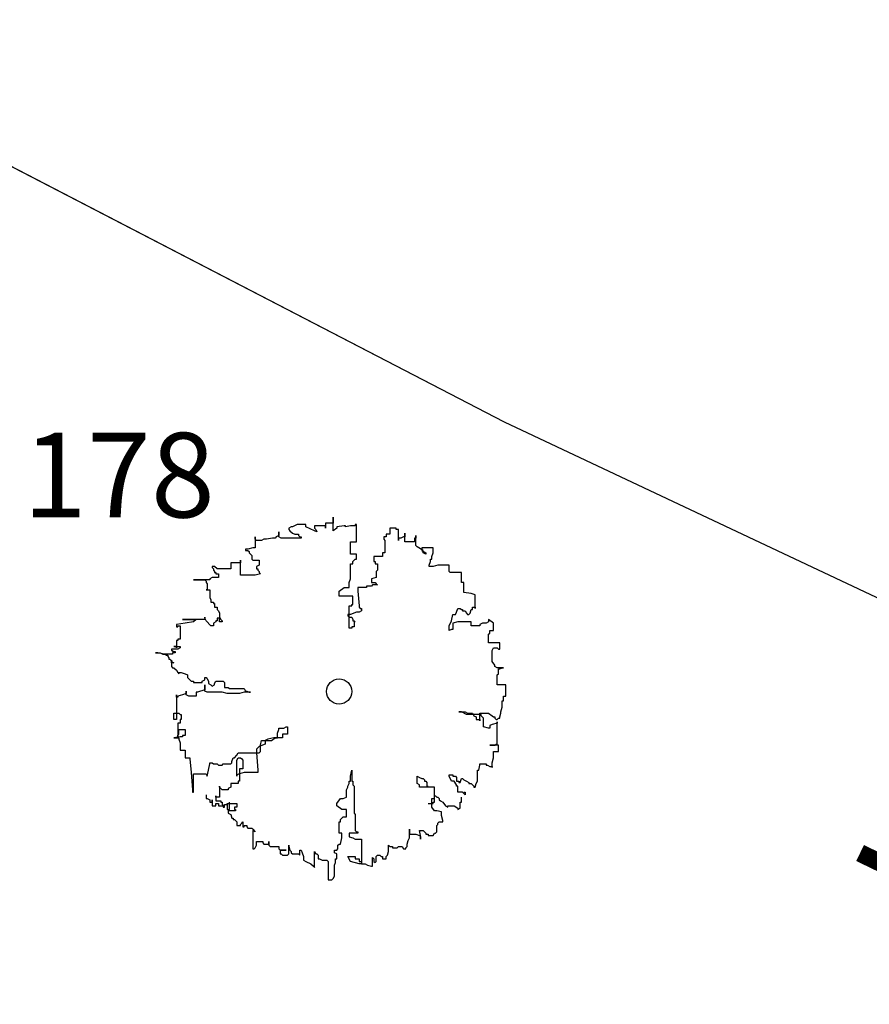
# Model space of a CAD drawing. Units: millimetres. Extents: x 279861 to 281648, y 1663306 to 1664590.
# Drawn here: x 280708 to 280713, y 1664103 to 1664109 of the extents above; entities that cross this region are included whole.
import ezdxf

# ---------------------------------------------------------------- set-up
doc = ezdxf.new("R2010")
doc.units = ezdxf.units.MM
doc.linetypes.add('CONTINUO', pattern=[0])
for name, color, linetype in [('RESERVATEC', 30, 'Continuous'), ('T-COTAS_L', 1, 'Continuous'), ('T-COTAS_S', 1, 'Continuous'), ('T-LOTE', 4, 'Continuous'), ('T-LOTE_S', 4, 'Continuous'), ('T-VEGET', 94, 'CONTINUO')]:
    doc.layers.add(name, color=color, linetype=linetype)
doc.styles.add('cotas', font='arial.ttf')
doc.styles.add('Simplex', font='simplex.shx')
doc.dimstyles.new('cotas 1000 m', dxfattribs={"dimtxt": 7, "dimasz": 0, "dimexe": 1.25, "dimexo": 0.625, "dimgap": 1, "dimtad": 1, "dimzin": 1, "dimtxsty": 'cotas', "dimcen": 2.5, "dimse1": 1, "dimse2": 1, "dimsd1": 1, "dimsd2": 1, "dimclrt": 256, "dimaunit": 1, "dimadec": 5, "dimazin": 0, "dimtfac": 1, "dimtmove": 0, "dimatfit": 3, "dimfxl": 0, "dimarcsym": 0})

# ---------------------------------------------------------------- blocks, each defined once
blk = doc.blocks.new('ARVORE')
at = {"layer": 'T-VEGET'}
for p, q in [((593193.675, 6708435.223), (593193.675, 6708435.625)), ((593193.675, 6708435.625), (593193.675, 6708435.444)), ((593192.433, 6708435.332), (593192.361, 6708435.297)), ((593192.361, 6708435.297), (593192.361, 6708435.262)), ((593192.361, 6708435.262), (593192.399, 6708435.223)), ((593192.399, 6708435.223), (593192.471, 6708435.15)), ((593192.471, 6708435.332), (593192.433, 6708435.332)), ((593192.616, 6708435.405), (593192.471, 6708435.332)), ((593192.871, 6708435.405), (593192.616, 6708435.405)), ((593192.871, 6708435.332), (593192.871, 6708435.405)), ((593193.126, 6708435.223), (593192.871, 6708435.332)), ((593193.454, 6708435.37), (593193.126, 6708435.37)), ((593193.126, 6708435.37), (593193.126, 6708435.297)), ((593193.126, 6708435.297), (593193.165, 6708435.262)), ((593193.198, 6708435.188), (593193.126, 6708435.223)), ((593193.165, 6708435.262), (593193.198, 6708435.188)), ((593193.675, 6708435.444), (593193.454, 6708435.444)), ((593193.454, 6708435.444), (593193.454, 6708435.297)), ((593193.454, 6708435.297), (593193.454, 6708435.37)), ((593193.786, 6708435.297), (593193.675, 6708435.223)), ((593194.002, 6708435.37), (593193.786, 6708435.332)), ((593193.786, 6708435.332), (593193.786, 6708435.297)), ((593194.041, 6708435.37), (593194.002, 6708435.37)), ((593194.185, 6708435.37), (593194.041, 6708435.332)), ((593194.041, 6708435.332), (593194.041, 6708435.37)), ((593194.33, 6708435.37), (593194.185, 6708435.37)), ((593194.368, 6708435.405), (593194.33, 6708435.405)), ((593194.33, 6708435.405), (593194.33, 6708435.37)), ((593194.368, 6708434.895), (593194.368, 6708435.405)), ((593195.538, 6708435.297), (593195.355, 6708435.297)), ((593195.355, 6708435.297), (593195.355, 6708435.115)), ((593195.538, 6708435.262), (593195.538, 6708435.297)), ((593195.61, 6708435.262), (593195.538, 6708435.262)), ((593195.61, 6708434.933), (593195.61, 6708435.262)), ((593191.374, 6708434.968), (593191.374, 6708435.042)), ((593191.374, 6708435.042), (593191.374, 6708434.713)), ((593191.412, 6708434.933), (593191.374, 6708434.968)), ((593191.557, 6708434.933), (593191.412, 6708434.933)), ((593191.629, 6708434.968), (593191.557, 6708434.933)), ((593191.701, 6708434.968), (593191.629, 6708434.968)), ((593191.884, 6708435.003), (593191.701, 6708434.968)), ((593191.961, 6708435.003), (593191.884, 6708435.003)), ((593191.995, 6708435.042), (593191.961, 6708435.003)), ((593192.067, 6708435.077), (593191.995, 6708435.042)), ((593192.067, 6708435.042), (593192.067, 6708435.188)), ((593192.067, 6708435.188), (593192.067, 6708435.077)), ((593192.139, 6708435.003), (593192.067, 6708435.042)), ((593192.727, 6708435.003), (593192.139, 6708435.003)), ((593192.471, 6708435.15), (593192.544, 6708435.115)), ((593192.544, 6708435.115), (593192.654, 6708435.115)), ((593192.654, 6708435.115), (593192.654, 6708435.077)), ((593192.654, 6708435.077), (593192.688, 6708435.042)), ((593192.688, 6708435.042), (593192.727, 6708435.042)), ((593192.727, 6708435.042), (593192.727, 6708435.003)), ((593195.245, 6708435.042), (593195.172, 6708435.042)), ((593195.172, 6708435.042), (593195.172, 6708434.968)), ((593195.172, 6708434.968), (593195.206, 6708434.933)), ((593195.206, 6708434.933), (593195.206, 6708434.566)), ((593195.355, 6708435.115), (593195.245, 6708435.115)), ((593195.245, 6708435.115), (593195.245, 6708435.042)), ((593195.683, 6708435.003), (593195.61, 6708435.003)), ((593195.61, 6708435.003), (593195.61, 6708434.933)), ((593195.755, 6708435.042), (593195.683, 6708435.003)), ((593195.793, 6708435.042), (593195.755, 6708435.042)), ((593195.793, 6708434.895), (593195.793, 6708435.15)), ((593195.793, 6708435.15), (593195.793, 6708435.042)), ((593196.121, 6708435.003), (593196.082, 6708435.003)), ((593196.082, 6708435.003), (593196.082, 6708434.895)), ((593196.121, 6708434.787), (593196.121, 6708435.077)), ((593196.121, 6708435.077), (593196.121, 6708435.003)), ((593191.157, 6708434.678), (593191.085, 6708434.678)), ((593191.085, 6708434.678), (593191.085, 6708434.64)), ((593191.085, 6708434.64), (593191.157, 6708434.64)), ((593191.302, 6708434.713), (593191.157, 6708434.678)), ((593191.157, 6708434.64), (593191.191, 6708434.605)), ((593191.374, 6708434.713), (593191.302, 6708434.713)), ((593194.185, 6708434.531), (593194.185, 6708434.895)), ((593194.185, 6708434.895), (593194.368, 6708434.895)), ((593196.082, 6708434.895), (593195.793, 6708434.895)), ((593196.159, 6708434.748), (593196.121, 6708434.787)), ((593196.337, 6708434.64), (593196.159, 6708434.748)), ((593196.631, 6708434.713), (593196.304, 6708434.713)), ((593196.304, 6708434.713), (593196.304, 6708434.64)), ((593196.304, 6708434.64), (593196.414, 6708434.566)), ((593196.337, 6708434.566), (593196.337, 6708434.64)), ((593196.631, 6708434.566), (593196.631, 6708434.713)), ((593190.936, 6708433.909), (593190.936, 6708434.35)), ((593190.936, 6708434.35), (593190.936, 6708434.276)), ((593191.191, 6708434.605), (593191.191, 6708434.566)), ((593191.191, 6708434.566), (593191.268, 6708434.493)), ((593191.268, 6708434.493), (593191.268, 6708434.385)), ((593191.268, 6708434.385), (593191.302, 6708434.35)), ((593191.302, 6708434.35), (593191.484, 6708434.35)), ((593191.484, 6708434.35), (593191.484, 6708434.203)), ((593194.368, 6708434.531), (593194.185, 6708434.531)), ((593194.258, 6708434.311), (593194.296, 6708434.35)), ((593194.296, 6708434.35), (593194.33, 6708434.385)), ((593194.33, 6708434.385), (593194.368, 6708434.385)), ((593194.368, 6708434.385), (593194.368, 6708434.531)), ((593195.134, 6708434.458), (593194.879, 6708434.458)), ((593194.879, 6708434.458), (593194.879, 6708434.311)), ((593195.206, 6708434.566), (593195.134, 6708434.566)), ((593195.134, 6708434.566), (593195.134, 6708434.458)), ((593196.414, 6708434.531), (593196.337, 6708434.566)), ((593196.414, 6708434.566), (593196.414, 6708434.531)), ((593196.559, 6708434.311), (593196.559, 6708434.385)), ((593196.559, 6708434.385), (593196.597, 6708434.385)), ((593196.597, 6708434.458), (593196.631, 6708434.566)), ((593196.597, 6708434.385), (593196.597, 6708434.458)), ((593190.17, 6708434.165), (593190.098, 6708434.165)), ((593190.098, 6708434.165), (593190.098, 6708434.13)), ((593190.098, 6708434.13), (593190.132, 6708434.091)), ((593190.132, 6708434.091), (593190.132, 6708434.056)), ((593190.132, 6708434.056), (593190.17, 6708434.021)), ((593190.242, 6708434.091), (593190.17, 6708434.165)), ((593190.647, 6708434.091), (593190.242, 6708434.091)), ((593190.936, 6708434.276), (593190.647, 6708434.276)), ((593190.647, 6708434.276), (593190.647, 6708434.091)), ((593191.484, 6708434.203), (593191.412, 6708434.165)), ((593191.412, 6708434.165), (593191.412, 6708434.091)), ((593191.412, 6708434.091), (593191.446, 6708434.091)), ((593191.446, 6708434.091), (593191.446, 6708434.056)), ((593191.446, 6708434.056), (593191.484, 6708434.021)), ((593194.185, 6708433.801), (593194.185, 6708434.238)), ((593194.185, 6708434.238), (593194.258, 6708434.238)), ((593194.258, 6708434.238), (593194.258, 6708434.311)), ((593194.879, 6708434.311), (593194.917, 6708434.311)), ((593194.917, 6708434.311), (593194.917, 6708434.238)), ((593194.917, 6708434.238), (593194.989, 6708434.238)), ((593194.989, 6708434.056), (593194.951, 6708434.021)), ((593194.989, 6708434.238), (593194.989, 6708434.056)), ((593196.52, 6708434.203), (593196.559, 6708434.311)), ((593196.52, 6708434.165), (593196.52, 6708434.203)), ((593196.631, 6708434.165), (593196.52, 6708434.165)), ((593196.776, 6708434.203), (593196.631, 6708434.165)), ((593197.108, 6708434.203), (593196.776, 6708434.203)), ((593197.108, 6708434.021), (593197.108, 6708434.203)), ((593190.026, 6708433.766), (593189.549, 6708433.766)), ((593189.549, 6708433.766), (593189.876, 6708433.766)), ((593189.876, 6708433.766), (593189.915, 6708433.728)), ((593190.098, 6708433.836), (593190.026, 6708433.801)), ((593190.026, 6708433.801), (593190.026, 6708433.766)), ((593190.281, 6708433.836), (593190.098, 6708433.836)), ((593190.17, 6708434.021), (593190.17, 6708433.983)), ((593190.17, 6708433.983), (593190.209, 6708433.983)), ((593190.209, 6708433.983), (593190.209, 6708433.948)), ((593190.209, 6708433.948), (593190.281, 6708433.948)), ((593190.281, 6708433.948), (593190.281, 6708433.836)), ((593191.374, 6708433.909), (593190.936, 6708433.909)), ((593191.523, 6708433.948), (593191.374, 6708433.909)), ((593191.484, 6708434.021), (593191.484, 6708433.983)), ((593191.484, 6708433.983), (593191.523, 6708433.948)), ((593194.152, 6708433.693), (593194.185, 6708433.801)), ((593194.951, 6708433.836), (593194.806, 6708433.801)), ((593194.806, 6708433.801), (593194.806, 6708433.693)), ((593194.951, 6708434.021), (593194.951, 6708433.836)), ((593197.141, 6708433.983), (593197.108, 6708434.021)), ((593197.474, 6708433.983), (593197.141, 6708433.983)), ((593197.474, 6708433.693), (593197.474, 6708433.983)), ((593189.915, 6708433.728), (593189.915, 6708433.693)), ((593189.915, 6708433.693), (593189.953, 6708433.654)), ((593189.953, 6708433.473), (593189.915, 6708433.473)), ((593189.915, 6708433.473), (593190.026, 6708433.473)), ((593189.953, 6708433.654), (593189.953, 6708433.473)), ((593190.026, 6708433.473), (593190.026, 6708433.252)), ((593193.858, 6708433.438), (593194.002, 6708433.546)), ((593194.002, 6708433.546), (593194.152, 6708433.546)), ((593194.152, 6708433.546), (593194.152, 6708433.693)), ((593194.662, 6708433.546), (593194.407, 6708433.546)), ((593194.407, 6708433.546), (593194.407, 6708433.438)), ((593194.806, 6708433.581), (593194.662, 6708433.581)), ((593194.662, 6708433.581), (593194.662, 6708433.546)), ((593194.806, 6708433.693), (593194.917, 6708433.693)), ((593194.845, 6708433.619), (593194.806, 6708433.581)), ((593194.989, 6708433.619), (593194.845, 6708433.619)), ((593194.917, 6708433.693), (593194.951, 6708433.654)), ((593194.951, 6708433.654), (593194.989, 6708433.619)), ((593197.546, 6708433.693), (593197.474, 6708433.693)), ((593197.546, 6708433.399), (593197.546, 6708433.693)), ((593190.026, 6708433.252), (593190.059, 6708433.183)), ((593190.059, 6708433.183), (593190.059, 6708433.109)), ((593193.858, 6708433.291), (593193.858, 6708433.438)), ((593194.258, 6708433.291), (593193.858, 6708433.291)), ((593194.258, 6708433.036), (593194.258, 6708433.291)), ((593194.407, 6708433.438), (593194.441, 6708432.997)), ((593197.763, 6708433.364), (593197.546, 6708433.399)), ((593197.873, 6708433.326), (593197.763, 6708433.364)), ((593197.873, 6708432.924), (593197.873, 6708433.326)), ((593190.059, 6708433.109), (593190.132, 6708433.109)), ((593190.132, 6708433.109), (593190.132, 6708433.071)), ((593190.132, 6708433.071), (593190.17, 6708433.071)), ((593190.17, 6708433.071), (593190.17, 6708432.962)), ((593190.17, 6708432.962), (593190.242, 6708432.962)), ((593190.242, 6708432.962), (593190.242, 6708432.889)), ((593190.242, 6708432.889), (593190.281, 6708432.854)), ((593194.152, 6708432.34), (593194.152, 6708432.997)), ((593194.152, 6708432.997), (593194.224, 6708432.997)), ((593194.224, 6708432.997), (593194.224, 6708433.036)), ((593194.224, 6708433.036), (593194.258, 6708433.036)), ((593194.441, 6708432.997), (593194.441, 6708432.962)), ((593194.441, 6708432.962), (593194.479, 6708432.924)), ((593194.479, 6708432.924), (593194.513, 6708432.924)), ((593194.513, 6708432.924), (593194.513, 6708432.854)), ((593197.324, 6708432.816), (593197.363, 6708432.924)), ((593197.363, 6708432.924), (593197.435, 6708432.924)), ((593197.435, 6708432.924), (593197.474, 6708432.889)), ((593197.474, 6708432.889), (593197.507, 6708432.889)), ((593197.507, 6708432.889), (593197.507, 6708432.854)), ((593197.729, 6708432.781), (593197.763, 6708432.889)), ((593197.763, 6708432.889), (593197.801, 6708432.889)), ((593197.801, 6708432.889), (593197.801, 6708432.962)), ((593197.801, 6708432.962), (593197.873, 6708432.962)), ((593197.873, 6708432.962), (593197.873, 6708432.924)), ((593189.876, 6708432.596), (593189.222, 6708432.596)), ((593189.222, 6708432.596), (593189.621, 6708432.596)), ((593189.621, 6708432.596), (593189.549, 6708432.526)), ((593189.876, 6708432.634), (593189.876, 6708432.669)), ((593189.876, 6708432.669), (593189.876, 6708432.596)), ((593189.915, 6708432.561), (593189.876, 6708432.634)), ((593190.315, 6708432.634), (593190.242, 6708432.634)), ((593190.242, 6708432.634), (593190.242, 6708432.561)), ((593190.281, 6708432.854), (593190.315, 6708432.781)), ((593190.315, 6708432.781), (593190.315, 6708432.669)), ((593190.315, 6708432.669), (593190.353, 6708432.596)), ((593190.315, 6708432.526), (593190.315, 6708432.634)), ((593190.353, 6708432.596), (593190.392, 6708432.561)), ((593194.185, 6708432.742), (593194.113, 6708432.742)), ((593194.113, 6708432.742), (593194.113, 6708432.707)), ((593194.113, 6708432.707), (593194.152, 6708432.669)), ((593194.152, 6708432.669), (593194.224, 6708432.669)), ((593194.368, 6708432.816), (593194.185, 6708432.742)), ((593194.224, 6708432.669), (593194.258, 6708432.596)), ((593194.258, 6708432.596), (593194.258, 6708432.561)), ((593194.441, 6708432.816), (593194.368, 6708432.816)), ((593194.513, 6708432.854), (593194.441, 6708432.816)), ((593197.18, 6708432.561), (593197.214, 6708432.742)), ((593197.214, 6708432.742), (593197.291, 6708432.742)), ((593197.291, 6708432.742), (593197.324, 6708432.816)), ((593197.507, 6708432.854), (593197.58, 6708432.854)), ((593197.58, 6708432.854), (593197.618, 6708432.781)), ((593197.618, 6708432.781), (593197.652, 6708432.742)), ((593197.652, 6708432.742), (593197.69, 6708432.742)), ((593197.69, 6708432.742), (593197.729, 6708432.781)), ((593198.422, 6708432.487), (593198.273, 6708432.596)), ((593198.273, 6708432.596), (593198.273, 6708432.526)), ((593189.294, 6708432.487), (593189.039, 6708432.452)), ((593189.039, 6708432.452), (593189.039, 6708432.379)), ((593189.039, 6708432.379), (593189.077, 6708432.379)), ((593189.077, 6708432.379), (593189.077, 6708432.414)), ((593189.077, 6708432.414), (593189.149, 6708432.414)), ((593189.149, 6708432.414), (593189.149, 6708432.012)), ((593189.549, 6708432.526), (593189.294, 6708432.487)), ((593190.059, 6708432.414), (593189.915, 6708432.561)), ((593190.132, 6708432.414), (593190.059, 6708432.414)), ((593190.209, 6708432.526), (593190.132, 6708432.487)), ((593190.132, 6708432.487), (593190.132, 6708432.414)), ((593190.242, 6708432.561), (593190.209, 6708432.561)), ((593190.209, 6708432.561), (593190.209, 6708432.526)), ((593190.392, 6708432.526), (593190.315, 6708432.526)), ((593190.392, 6708432.561), (593190.392, 6708432.526)), ((593194.224, 6708432.34), (593194.152, 6708432.34)), ((593194.296, 6708432.379), (593194.224, 6708432.379)), ((593194.224, 6708432.379), (593194.224, 6708432.34)), ((593194.258, 6708432.561), (593194.296, 6708432.561)), ((593194.296, 6708432.561), (593194.33, 6708432.526)), ((593194.33, 6708432.526), (593194.296, 6708432.526)), ((593194.296, 6708432.526), (593194.296, 6708432.379)), ((593197.108, 6708432.414), (593197.18, 6708432.561)), ((593197.108, 6708432.271), (593197.108, 6708432.414)), ((593197.18, 6708432.305), (593197.108, 6708432.271)), ((593197.214, 6708432.305), (593197.18, 6708432.305)), ((593197.363, 6708432.526), (593197.214, 6708432.487)), ((593197.214, 6708432.487), (593197.214, 6708432.305)), ((593197.763, 6708432.526), (593197.363, 6708432.526)), ((593197.763, 6708432.414), (593197.763, 6708432.526)), ((593198.018, 6708432.414), (593197.763, 6708432.414)), ((593198.09, 6708432.487), (593198.018, 6708432.452)), ((593198.018, 6708432.452), (593198.018, 6708432.414)), ((593198.201, 6708432.487), (593198.09, 6708432.487)), ((593198.273, 6708432.526), (593198.201, 6708432.487)), ((593198.422, 6708432.271), (593198.422, 6708432.487)), ((593189.149, 6708432.012), (593189.077, 6708432.012)), ((593189.077, 6708432.012), (593189.077, 6708431.977)), ((593198.273, 6708432.159), (593198.311, 6708432.197)), ((593198.273, 6708431.904), (593198.273, 6708432.159)), ((593198.311, 6708432.197), (593198.311, 6708432.271)), ((593198.311, 6708432.271), (593198.422, 6708432.271)), ((593189.077, 6708431.722), (593188.894, 6708431.722)), ((593188.894, 6708431.722), (593188.894, 6708431.683)), ((593189.039, 6708431.795), (593188.967, 6708431.795)), ((593188.967, 6708431.795), (593189.149, 6708431.795)), ((593189.077, 6708431.977), (593189.039, 6708431.977)), ((593189.039, 6708431.977), (593189.039, 6708431.757)), ((593189.039, 6708431.757), (593189.039, 6708431.795)), ((593189.149, 6708431.757), (593189.077, 6708431.722)), ((593189.149, 6708431.795), (593189.149, 6708431.757)), ((593198.605, 6708431.904), (593198.273, 6708431.904)), ((593198.384, 6708431.683), (593198.422, 6708431.757)), ((593198.422, 6708431.757), (593198.528, 6708431.757)), ((593198.528, 6708431.757), (593198.567, 6708431.722)), ((593198.567, 6708431.722), (593198.605, 6708431.722)), ((593198.605, 6708431.722), (593198.605, 6708431.904)), ((593188.49, 6708431.614), (593188.418, 6708431.614)), ((593188.418, 6708431.614), (593188.562, 6708431.614)), ((593188.673, 6708431.575), (593188.49, 6708431.614)), ((593188.562, 6708431.614), (593188.639, 6708431.575)), ((593188.639, 6708431.575), (593188.711, 6708431.575)), ((593188.928, 6708431.575), (593188.673, 6708431.575)), ((593188.711, 6708431.575), (593188.745, 6708431.54)), ((593188.745, 6708431.54), (593188.784, 6708431.54)), ((593188.784, 6708431.54), (593188.784, 6708431.502)), ((593188.784, 6708431.502), (593188.817, 6708431.467)), ((593188.817, 6708431.467), (593188.817, 6708431.428)), ((593188.817, 6708431.428), (593188.856, 6708431.428)), ((593188.856, 6708431.428), (593188.894, 6708431.358)), ((593188.894, 6708431.683), (593188.928, 6708431.683)), ((593188.928, 6708431.683), (593188.928, 6708431.649)), ((593188.928, 6708431.649), (593189, 6708431.649)), ((593189, 6708431.614), (593188.928, 6708431.614)), ((593188.928, 6708431.614), (593188.928, 6708431.575)), ((593189, 6708431.649), (593189, 6708431.614)), ((593198.384, 6708431.358), (593198.384, 6708431.683)), ((593188.894, 6708431.32), (593188.894, 6708431.393)), ((593188.894, 6708431.393), (593188.894, 6708431.212)), ((593188.894, 6708431.358), (593188.967, 6708431.32)), ((593188.967, 6708431.32), (593188.894, 6708431.32)), ((593188.894, 6708431.212), (593188.928, 6708431.173)), ((593188.928, 6708431.173), (593188.967, 6708431.173)), ((593188.967, 6708431.173), (593189.039, 6708431.1)), ((593198.456, 6708431.247), (593198.384, 6708431.358)), ((593198.456, 6708431.212), (593198.456, 6708431.247)), ((593198.528, 6708431.173), (593198.456, 6708431.212)), ((593198.711, 6708431.173), (593198.528, 6708431.173)), ((593198.567, 6708430.992), (593198.567, 6708431.138)), ((593198.567, 6708431.138), (593198.605, 6708431.138)), ((593198.605, 6708431.138), (593198.677, 6708431.173)), ((593198.677, 6708431.173), (593198.711, 6708431.173)), ((593189.039, 6708431.1), (593189.077, 6708431.03)), ((593189.077, 6708431.03), (593189.111, 6708430.992)), ((593189.111, 6708430.992), (593189.111, 6708431.03)), ((593189.111, 6708431.03), (593189.183, 6708431.03)), ((593189.183, 6708431.03), (593189.294, 6708430.992)), ((593189.294, 6708430.992), (593189.366, 6708430.957)), ((593189.366, 6708430.957), (593189.366, 6708430.883)), ((593189.366, 6708430.883), (593189.405, 6708430.845)), ((593189.405, 6708430.845), (593189.477, 6708430.771)), ((593189.876, 6708430.81), (593189.876, 6708430.883)), ((593189.876, 6708430.883), (593189.915, 6708430.883)), ((593189.915, 6708430.883), (593189.953, 6708430.845)), ((593189.953, 6708430.845), (593189.987, 6708430.771)), ((593198.528, 6708430.957), (593198.567, 6708430.992)), ((593198.528, 6708430.663), (593198.528, 6708430.957)), ((593189.477, 6708430.771), (593189.549, 6708430.771)), ((593189.549, 6708430.771), (593189.549, 6708430.736)), ((593189.549, 6708430.736), (593189.804, 6708430.736)), ((593189.804, 6708430.771), (593189.876, 6708430.81)), ((593189.804, 6708430.736), (593189.804, 6708430.771)), ((593189.876, 6708430.481), (593189.876, 6708430.663)), ((593189.876, 6708430.663), (593189.876, 6708430.516)), ((593189.987, 6708430.771), (593189.987, 6708430.702)), ((593189.987, 6708430.702), (593190.059, 6708430.663)), ((593190.059, 6708430.663), (593190.098, 6708430.628)), ((593190.098, 6708430.628), (593190.17, 6708430.663)), ((593190.17, 6708430.702), (593190.209, 6708430.771)), ((593190.17, 6708430.663), (593190.17, 6708430.702)), ((593190.209, 6708430.771), (593190.425, 6708430.771)), ((593190.425, 6708430.771), (593190.464, 6708430.736)), ((593190.464, 6708430.736), (593190.464, 6708430.59)), ((593190.464, 6708430.59), (593190.57, 6708430.59)), ((593190.57, 6708430.59), (593190.608, 6708430.555)), ((593190.608, 6708430.555), (593191.046, 6708430.555)), ((593191.046, 6708430.555), (593191.085, 6708430.481)), ((593198.783, 6708430.663), (593198.528, 6708430.663)), ((593198.783, 6708430.335), (593198.783, 6708430.663)), ((593189.039, 6708430.3), (593189.039, 6708430.373)), ((593189.039, 6708430.373), (593189.039, 6708429.643)), ((593189.077, 6708430.3), (593189.039, 6708430.3)), ((593189.222, 6708430.373), (593189.077, 6708430.335)), ((593189.077, 6708430.335), (593189.077, 6708430.3)), ((593189.332, 6708430.408), (593189.222, 6708430.373)), ((593189.332, 6708430.373), (593189.332, 6708430.481)), ((593189.332, 6708430.481), (593189.332, 6708430.408)), ((593189.405, 6708430.335), (593189.332, 6708430.373)), ((593189.621, 6708430.335), (593189.405, 6708430.335)), ((593189.66, 6708430.446), (593189.621, 6708430.446)), ((593189.621, 6708430.446), (593189.621, 6708430.335)), ((593189.876, 6708430.516), (593189.66, 6708430.446)), ((593189.953, 6708430.446), (593189.876, 6708430.481)), ((593190.392, 6708430.446), (593189.953, 6708430.446)), ((593190.536, 6708430.408), (593190.392, 6708430.446)), ((593190.902, 6708430.408), (593190.536, 6708430.408)), ((593191.046, 6708430.446), (593190.902, 6708430.408)), ((593191.229, 6708430.446), (593191.046, 6708430.446)), ((593191.085, 6708430.481), (593191.119, 6708430.481)), ((593191.119, 6708430.481), (593191.191, 6708430.446)), ((593191.191, 6708430.446), (593191.229, 6708430.446)), ((593198.711, 6708430.188), (593198.711, 6708430.335)), ((593198.711, 6708430.335), (593198.783, 6708430.335)), ((593198.639, 6708429.863), (593198.677, 6708430.006)), ((593198.677, 6708430.006), (593198.677, 6708430.188)), ((593198.677, 6708430.188), (593198.711, 6708430.188)), ((593188.967, 6708429.643), (593188.967, 6708429.824)), ((593188.967, 6708429.824), (593189.111, 6708429.824)), ((593189.111, 6708429.824), (593189.149, 6708429.789)), ((593189.149, 6708429.789), (593189.183, 6708429.789)), ((593189.183, 6708429.789), (593189.183, 6708429.643)), ((593197.474, 6708429.863), (593197.397, 6708429.863)), ((593197.397, 6708429.863), (593197.58, 6708429.863)), ((593197.618, 6708429.789), (593197.474, 6708429.863)), ((593197.58, 6708429.863), (593197.652, 6708429.824)), ((593198.056, 6708429.789), (593197.618, 6708429.789)), ((593197.652, 6708429.824), (593197.801, 6708429.824)), ((593197.801, 6708429.824), (593197.835, 6708429.751)), ((593197.835, 6708429.751), (593197.912, 6708429.716)), ((593197.912, 6708429.716), (593197.912, 6708429.643)), ((593198.018, 6708429.604), (593198.018, 6708429.824)), ((593198.018, 6708429.824), (593198.273, 6708429.824)), ((593198.056, 6708429.751), (593198.056, 6708429.789)), ((593198.128, 6708429.678), (593198.056, 6708429.751)), ((593198.128, 6708429.423), (593198.128, 6708429.678)), ((593198.273, 6708429.824), (593198.384, 6708429.751)), ((593198.384, 6708429.751), (593198.422, 6708429.716)), ((593198.422, 6708429.716), (593198.456, 6708429.716)), ((593198.456, 6708429.716), (593198.456, 6708429.678)), ((593198.456, 6708429.678), (593198.494, 6708429.643)), ((593198.528, 6708429.643), (593198.567, 6708429.678)), ((593198.567, 6708429.678), (593198.605, 6708429.678)), ((593198.605, 6708429.716), (593198.639, 6708429.824)), ((593198.605, 6708429.678), (593198.605, 6708429.716)), ((593198.639, 6708429.824), (593198.639, 6708429.863)), ((593189.039, 6708429.643), (593188.967, 6708429.643)), ((593189.149, 6708429.534), (593189.077, 6708429.534)), ((593189.077, 6708429.534), (593189.077, 6708429.094)), ((593189.183, 6708429.643), (593189.149, 6708429.643)), ((593189.149, 6708429.643), (593189.149, 6708429.534)), ((593192.067, 6708429.349), (593192.067, 6708429.388)), ((593192.067, 6708429.388), (593192.216, 6708429.388)), ((593192.216, 6708429.388), (593192.288, 6708429.423)), ((593192.288, 6708429.423), (593192.322, 6708429.423)), ((593192.322, 6708429.423), (593192.322, 6708429.206)), ((593197.912, 6708429.643), (593198.018, 6708429.643)), ((593198.018, 6708429.643), (593198.018, 6708429.604)), ((593198.273, 6708429.388), (593198.128, 6708429.423)), ((593198.311, 6708429.388), (593198.273, 6708429.388)), ((593198.384, 6708429.496), (593198.311, 6708429.461)), ((593198.311, 6708429.461), (593198.311, 6708429.388)), ((593198.528, 6708429.534), (593198.384, 6708429.496)), ((593198.494, 6708429.643), (593198.528, 6708429.643)), ((593198.528, 6708428.912), (593198.528, 6708429.569)), ((593198.528, 6708429.569), (593198.528, 6708429.534)), ((593189.149, 6708429.132), (593188.967, 6708429.094)), ((593188.967, 6708429.094), (593189.111, 6708429.094)), ((593189.077, 6708429.167), (593189.111, 6708429.206)), ((593189.077, 6708429.094), (593189.077, 6708429.167)), ((593189.111, 6708429.206), (593189.111, 6708429.349)), ((593189.111, 6708429.349), (593189.294, 6708429.349)), ((593189.111, 6708429.094), (593189.111, 6708429.059)), ((593189.222, 6708429.132), (593189.149, 6708429.132)), ((593189.294, 6708429.167), (593189.222, 6708429.167)), ((593189.222, 6708429.167), (593189.222, 6708429.132)), ((593189.294, 6708429.349), (593189.294, 6708429.167)), ((593191.923, 6708429.094), (593191.74, 6708429.059)), ((593191.85, 6708429.021), (593191.961, 6708429.094)), ((593192.178, 6708429.094), (593191.923, 6708429.094)), ((593191.961, 6708429.094), (593192.033, 6708429.094)), ((593192.033, 6708429.241), (593192.067, 6708429.349)), ((593192.033, 6708429.094), (593192.033, 6708429.241)), ((593192.322, 6708429.206), (593192.178, 6708429.206)), ((593192.178, 6708429.206), (593192.178, 6708429.094)), ((593189.111, 6708429.059), (593189.149, 6708428.951)), ((593189.149, 6708428.951), (593189.149, 6708428.731)), ((593191.484, 6708428.839), (593191.412, 6708428.766)), ((593191.667, 6708428.912), (593191.484, 6708428.839)), ((593191.523, 6708428.877), (593191.557, 6708429.021)), ((593191.523, 6708428.692), (593191.523, 6708428.877)), ((593191.557, 6708429.021), (593191.85, 6708429.021)), ((593191.74, 6708429.059), (593191.667, 6708429.021)), ((593191.667, 6708429.021), (593191.667, 6708428.912)), ((593198.567, 6708428.877), (593198.311, 6708428.877)), ((593198.311, 6708428.877), (593198.456, 6708428.877)), ((593198.456, 6708428.877), (593198.494, 6708428.912)), ((593198.494, 6708428.912), (593198.528, 6708428.912)), ((593198.567, 6708428.692), (593198.567, 6708428.877)), ((593189.149, 6708428.731), (593189.294, 6708428.731)), ((593189.294, 6708428.731), (593189.294, 6708428.51)), ((593189.294, 6708428.51), (593189.438, 6708428.51)), ((593189.438, 6708428.51), (593189.438, 6708428.476)), ((593190.68, 6708428.402), (593190.719, 6708428.51)), ((593190.719, 6708428.51), (593190.753, 6708428.51)), ((593190.753, 6708428.51), (593190.83, 6708428.584)), ((593190.83, 6708428.584), (593190.863, 6708428.657)), ((593190.83, 6708428.437), (593190.863, 6708428.51)), ((593190.863, 6708428.657), (593191.484, 6708428.657)), ((593190.863, 6708428.51), (593190.936, 6708428.51)), ((593190.936, 6708428.51), (593190.974, 6708428.476)), ((593191.412, 6708428.766), (593191.412, 6708428.657)), ((593191.412, 6708428.657), (593191.446, 6708428.147)), ((593191.484, 6708428.657), (593191.523, 6708428.692)), ((593198.384, 6708428.364), (593198.422, 6708428.51)), ((593198.422, 6708428.51), (593198.422, 6708428.692)), ((593198.422, 6708428.692), (593198.567, 6708428.692)), ((593189.438, 6708428.476), (593189.477, 6708428.074)), ((593189.987, 6708428.147), (593190.026, 6708428.329)), ((593190.026, 6708428.329), (593190.026, 6708428.364)), ((593190.026, 6708428.364), (593190.098, 6708428.364)), ((593190.098, 6708428.364), (593190.132, 6708428.329)), ((593190.132, 6708428.329), (593190.242, 6708428.329)), ((593190.242, 6708428.329), (593190.281, 6708428.294)), ((593190.281, 6708428.294), (593190.392, 6708428.294)), ((593190.392, 6708428.294), (593190.425, 6708428.329)), ((593190.425, 6708428.329), (593190.647, 6708428.329)), ((593190.647, 6708428.329), (593190.68, 6708428.364)), ((593190.68, 6708428.364), (593190.68, 6708428.402)), ((593190.83, 6708427.965), (593190.83, 6708428.437)), ((593190.974, 6708428.476), (593191.008, 6708428.437)), ((593191.008, 6708428.437), (593191.008, 6708428.182)), ((593197.984, 6708428.147), (593198.018, 6708428.294)), ((593198.018, 6708428.294), (593198.018, 6708428.329)), ((593198.018, 6708428.329), (593198.201, 6708428.329)), ((593198.201, 6708428.329), (593198.201, 6708428.294)), ((593198.201, 6708428.294), (593198.239, 6708428.294)), ((593198.239, 6708428.294), (593198.311, 6708428.255)), ((593198.311, 6708428.255), (593198.384, 6708428.255)), ((593198.384, 6708428.22), (593198.384, 6708428.364)), ((593198.384, 6708428.255), (593198.384, 6708428.22)), ((593189.477, 6708428.074), (593189.515, 6708427.563)), ((593189.549, 6708427.49), (593189.549, 6708428.039)), ((593189.549, 6708428.039), (593189.915, 6708428.039)), ((593189.915, 6708428.039), (593189.953, 6708427.965)), ((593189.953, 6708427.965), (593189.987, 6708428.147)), ((593190.902, 6708428.039), (593190.83, 6708428)), ((593190.83, 6708428), (593190.83, 6708427.965)), ((593191.008, 6708428.182), (593190.902, 6708428.182)), ((593190.902, 6708428.182), (593190.902, 6708428.109)), ((593190.902, 6708428.109), (593190.902, 6708427.819)), ((593191.046, 6708428.074), (593190.902, 6708428.039)), ((593191.446, 6708428.074), (593191.046, 6708428.074)), ((593191.446, 6708428.147), (593191.446, 6708428.074)), ((593194.185, 6708427.965), (593194.224, 6708428.147)), ((593194.185, 6708427.819), (593194.185, 6708427.965)), ((593194.224, 6708428.147), (593194.224, 6708427.819)), ((593196.159, 6708427.745), (593196.159, 6708427.965)), ((593196.159, 6708427.965), (593196.232, 6708427.927)), ((593196.232, 6708427.927), (593196.304, 6708427.892)), ((593197.108, 6708427.965), (593197.108, 6708428)), ((593197.108, 6708428), (593197.214, 6708428)), ((593197.18, 6708427.819), (593197.108, 6708427.965)), ((593197.214, 6708428), (593197.214, 6708427.965)), ((593197.214, 6708427.965), (593197.291, 6708427.965)), ((593197.291, 6708427.965), (593197.324, 6708427.927)), ((593197.324, 6708427.927), (593197.324, 6708427.819)), ((593197.945, 6708427.819), (593197.945, 6708428.147)), ((593197.945, 6708428.147), (593197.984, 6708428.147)), ((593190.315, 6708427.637), (593190.315, 6708427.672)), ((593190.315, 6708427.672), (593190.315, 6708427.343)), ((593190.392, 6708427.563), (593190.315, 6708427.637)), ((593190.647, 6708427.637), (593190.57, 6708427.598)), ((593190.863, 6708427.745), (593190.647, 6708427.745)), ((593190.647, 6708427.745), (593190.647, 6708427.637)), ((593190.902, 6708427.819), (593190.863, 6708427.819)), ((593190.863, 6708427.819), (593190.863, 6708427.745)), ((593194.075, 6708427.563), (593194.113, 6708427.637)), ((593194.113, 6708427.672), (593194.152, 6708427.745)), ((593194.113, 6708427.637), (593194.113, 6708427.672)), ((593194.152, 6708427.745), (593194.152, 6708427.819)), ((593194.152, 6708427.819), (593194.185, 6708427.819)), ((593194.224, 6708427.819), (593194.258, 6708427.819)), ((593194.258, 6708427.819), (593194.258, 6708427.71)), ((593194.258, 6708427.71), (593194.296, 6708427.672)), ((593194.296, 6708427.672), (593194.296, 6708426.868)), ((593196.232, 6708427.71), (593196.159, 6708427.745)), ((593196.232, 6708427.637), (593196.232, 6708427.71)), ((593196.67, 6708427.637), (593196.232, 6708427.637)), ((593196.304, 6708427.892), (593196.337, 6708427.892)), ((593196.337, 6708427.892), (593196.376, 6708427.853)), ((593196.376, 6708427.853), (593196.376, 6708427.819)), ((593196.376, 6708427.819), (593196.414, 6708427.819)), ((593196.414, 6708427.819), (593196.448, 6708427.78)), ((593196.448, 6708427.78), (593196.448, 6708427.672)), ((593196.448, 6708427.672), (593196.487, 6708427.672)), ((593196.67, 6708427.308), (593196.67, 6708427.637)), ((593197.252, 6708427.819), (593197.18, 6708427.819)), ((593197.324, 6708427.71), (593197.252, 6708427.819)), ((593197.324, 6708427.819), (593197.397, 6708427.819)), ((593197.324, 6708427.672), (593197.324, 6708427.71)), ((593197.363, 6708427.672), (593197.324, 6708427.672)), ((593197.363, 6708427.49), (593197.363, 6708427.672)), ((593197.397, 6708427.819), (593197.397, 6708427.78)), ((593197.397, 6708427.78), (593197.435, 6708427.78)), ((593197.435, 6708427.78), (593197.474, 6708427.892)), ((593197.474, 6708427.892), (593197.507, 6708427.892)), ((593197.507, 6708427.892), (593197.546, 6708427.853)), ((593197.546, 6708427.853), (593197.618, 6708427.819)), ((593197.618, 6708427.819), (593197.69, 6708427.78)), ((593197.69, 6708427.78), (593197.69, 6708427.745)), ((593197.69, 6708427.745), (593197.763, 6708427.745)), ((593197.763, 6708427.745), (593197.835, 6708427.672)), ((593197.835, 6708427.672), (593197.835, 6708427.637)), ((593197.835, 6708427.637), (593197.873, 6708427.637)), ((593197.873, 6708427.637), (593197.912, 6708427.745)), ((593197.912, 6708427.745), (593197.945, 6708427.819)), ((593189.515, 6708427.563), (593189.515, 6708427.49)), ((593189.515, 6708427.49), (593189.549, 6708427.49)), ((593189.915, 6708427.417), (593189.915, 6708427.308)), ((593190.209, 6708427.343), (593190.209, 6708427.382)), ((593190.209, 6708427.382), (593190.209, 6708427.235)), ((593190.315, 6708427.343), (593190.209, 6708427.343)), ((593190.57, 6708427.563), (593190.392, 6708427.563)), ((593190.57, 6708427.598), (593190.57, 6708427.563)), ((593193.969, 6708427.308), (593194.075, 6708427.343)), ((593194.075, 6708427.343), (593194.075, 6708427.563)), ((593196.67, 6708427.197), (593196.67, 6708427.382)), ((593196.67, 6708427.382), (593196.703, 6708427.382)), ((593196.703, 6708427.382), (593196.742, 6708427.343)), ((593196.742, 6708427.343), (593196.776, 6708427.343)), ((593196.776, 6708427.343), (593196.814, 6708427.308)), ((593197.507, 6708427.49), (593197.363, 6708427.49)), ((593197.474, 6708427.197), (593197.474, 6708427.343)), ((593197.58, 6708427.417), (593197.507, 6708427.49)), ((593197.546, 6708427.49), (593197.58, 6708427.49)), ((593197.58, 6708427.49), (593197.58, 6708427.417)), ((593189.915, 6708427.308), (593189.953, 6708427.308)), ((593189.953, 6708427.308), (593190.026, 6708427.27)), ((593190.026, 6708427.27), (593190.026, 6708427.197)), ((593190.026, 6708427.197), (593190.098, 6708427.197)), ((593190.098, 6708427.197), (593190.098, 6708427.27)), ((593190.098, 6708427.27), (593190.098, 6708427.088)), ((593190.098, 6708427.088), (593190.209, 6708427.088)), ((593190.209, 6708427.235), (593190.353, 6708427.235)), ((593190.209, 6708427.088), (593190.209, 6708427.162)), ((593190.209, 6708427.162), (593190.281, 6708427.162)), ((593190.281, 6708427.162), (593190.281, 6708427.088)), ((593190.281, 6708427.088), (593190.464, 6708427.088)), ((593190.353, 6708427.235), (593190.353, 6708427.197)), ((593190.353, 6708427.197), (593190.392, 6708427.197)), ((593190.392, 6708427.197), (593190.392, 6708427.127)), ((593190.392, 6708427.127), (593190.425, 6708427.088)), ((593190.425, 6708427.088), (593190.425, 6708427.053)), ((593190.425, 6708427.053), (593190.464, 6708427.053)), ((593190.464, 6708427.088), (593190.464, 6708427.127)), ((593190.464, 6708427.127), (593190.536, 6708427.127)), ((593190.464, 6708427.053), (593190.464, 6708427.127)), ((593190.464, 6708427.127), (593190.536, 6708427.127)), ((593190.536, 6708427.127), (593190.536, 6708427.162)), ((593190.536, 6708427.162), (593190.608, 6708427.162)), ((593190.536, 6708427.127), (593190.536, 6708426.98)), ((593190.608, 6708427.162), (593190.608, 6708427.197)), ((593190.608, 6708426.98), (593190.608, 6708427.162)), ((593190.608, 6708427.162), (593190.83, 6708427.162)), ((593190.83, 6708427.053), (593190.753, 6708427.053)), ((593190.753, 6708427.053), (593190.753, 6708426.98)), ((593190.83, 6708427.162), (593190.83, 6708427.053)), ((593193.786, 6708427.162), (593193.892, 6708427.308)), ((593193.786, 6708427.088), (593193.786, 6708427.162)), ((593193.93, 6708426.98), (593193.786, 6708427.088)), ((593193.892, 6708427.308), (593193.969, 6708427.308)), ((593196.487, 6708427.162), (593196.631, 6708427.162)), ((593196.597, 6708427.053), (593196.597, 6708427.308)), ((593196.597, 6708427.308), (593196.67, 6708427.308)), ((593196.67, 6708426.941), (593196.597, 6708427.053)), ((593196.631, 6708427.162), (593196.631, 6708427.197)), ((593196.631, 6708427.197), (593196.67, 6708427.197)), ((593196.814, 6708427.308), (593196.814, 6708427.27)), ((593196.814, 6708427.27), (593196.853, 6708427.235)), ((593196.853, 6708427.235), (593196.925, 6708427.197)), ((593196.925, 6708427.197), (593196.997, 6708427.088)), ((593196.997, 6708427.088), (593197.069, 6708427.053)), ((593197.069, 6708427.053), (593197.069, 6708427.088)), ((593197.069, 6708427.088), (593197.252, 6708427.088)), ((593197.252, 6708427.088), (593197.363, 6708427.015)), ((593197.435, 6708427.015), (593197.435, 6708427.197)), ((593197.435, 6708427.197), (593197.474, 6708427.197)), ((593190.536, 6708426.98), (593190.608, 6708426.98)), ((593190.791, 6708426.941), (593190.57, 6708426.941)), ((593190.57, 6708426.941), (593190.57, 6708426.868)), ((593190.57, 6708426.868), (593190.647, 6708426.833)), ((593190.647, 6708426.833), (593190.68, 6708426.725)), ((593190.753, 6708426.98), (593190.791, 6708426.98)), ((593190.791, 6708426.98), (593190.791, 6708426.941)), ((593193.892, 6708426.686), (593193.969, 6708426.76)), ((593194.075, 6708426.98), (593193.93, 6708426.98)), ((593193.969, 6708426.76), (593194.075, 6708426.76)), ((593194.075, 6708426.76), (593194.075, 6708426.98)), ((593194.296, 6708426.868), (593194.33, 6708426.833)), ((593194.33, 6708426.833), (593194.33, 6708426.358)), ((593196.742, 6708426.941), (593196.67, 6708426.941)), ((593196.886, 6708426.906), (593196.742, 6708426.941)), ((593196.886, 6708426.798), (593196.886, 6708426.906)), ((593196.925, 6708426.651), (593196.886, 6708426.798)), ((593197.363, 6708427.015), (593197.363, 6708426.98)), ((593197.363, 6708426.98), (593197.435, 6708427.015)), ((593190.68, 6708426.725), (593190.719, 6708426.725)), ((593190.719, 6708426.725), (593190.719, 6708426.686)), ((593190.719, 6708426.686), (593190.753, 6708426.686)), ((593190.753, 6708426.686), (593190.791, 6708426.651)), ((593190.791, 6708426.651), (593190.83, 6708426.613)), ((593190.83, 6708426.613), (593190.83, 6708426.505)), ((593190.83, 6708426.505), (593190.936, 6708426.505)), ((593190.936, 6708426.54), (593190.974, 6708426.578)), ((593190.936, 6708426.505), (593190.936, 6708426.54)), ((593190.974, 6708426.578), (593191.008, 6708426.613)), ((593191.008, 6708426.613), (593191.008, 6708426.47)), ((593191.008, 6708426.47), (593191.046, 6708426.47)), ((593191.046, 6708426.47), (593191.046, 6708426.505)), ((593191.046, 6708426.505), (593191.119, 6708426.505)), ((593191.119, 6708426.505), (593191.119, 6708426.47)), ((593191.119, 6708426.47), (593191.157, 6708426.431)), ((593193.858, 6708426.284), (593193.858, 6708426.613)), ((593193.858, 6708426.613), (593193.892, 6708426.613)), ((593193.892, 6708426.613), (593193.892, 6708426.686)), ((593196.742, 6708426.505), (593196.776, 6708426.54)), ((593196.742, 6708426.323), (593196.742, 6708426.505)), ((593196.776, 6708426.578), (593196.814, 6708426.613)), ((593196.776, 6708426.54), (593196.776, 6708426.578)), ((593196.814, 6708426.613), (593196.925, 6708426.613)), ((593196.925, 6708426.613), (593196.925, 6708426.651)), ((593191.157, 6708426.431), (593191.268, 6708426.431)), ((593191.268, 6708426.431), (593191.302, 6708426.396)), ((593191.302, 6708426.396), (593191.374, 6708426.323)), ((593191.374, 6708426.323), (593191.302, 6708426.358)), ((593191.302, 6708426.358), (593191.302, 6708425.813)), ((593193.93, 6708426.284), (593193.858, 6708426.284)), ((593193.93, 6708426.141), (593193.93, 6708426.284)), ((593194.407, 6708426.284), (593194.152, 6708426.284)), ((593194.152, 6708426.284), (593194.152, 6708426.176)), ((593194.152, 6708426.176), (593194.258, 6708426.141)), ((593194.33, 6708426.358), (593194.368, 6708426.323)), ((593194.368, 6708426.323), (593194.407, 6708426.323)), ((593194.407, 6708426.323), (593194.407, 6708426.284)), ((593195.938, 6708426.141), (593195.938, 6708426.396)), ((593195.938, 6708426.396), (593195.938, 6708426.25)), ((593195.938, 6708426.25), (593196.121, 6708426.25)), ((593196.121, 6708426.25), (593196.232, 6708426.215)), ((593196.265, 6708426.215), (593196.232, 6708426.358)), ((593196.232, 6708426.358), (593196.337, 6708426.358)), ((593196.232, 6708426.215), (593196.265, 6708426.176)), ((593196.265, 6708426.103), (593196.265, 6708426.215)), ((593196.265, 6708426.176), (593196.265, 6708426.103)), ((593196.337, 6708426.358), (593196.376, 6708426.323)), ((593196.376, 6708426.323), (593196.414, 6708426.284)), ((593196.414, 6708426.284), (593196.414, 6708426.25)), ((593196.414, 6708426.25), (593196.487, 6708426.25)), ((593196.487, 6708426.25), (593196.487, 6708426.215)), ((593196.487, 6708426.215), (593196.631, 6708426.215)), ((593196.631, 6708426.215), (593196.67, 6708426.284)), ((593196.67, 6708426.284), (593196.703, 6708426.284)), ((593196.703, 6708426.284), (593196.742, 6708426.323)), ((593191.374, 6708425.848), (593191.412, 6708425.921)), ((593191.412, 6708425.921), (593191.412, 6708426.029)), ((593191.412, 6708426.029), (593191.595, 6708426.029)), ((593191.595, 6708426.029), (593191.595, 6708425.994)), ((593191.595, 6708425.994), (593191.629, 6708425.956)), ((593191.629, 6708425.956), (593191.778, 6708425.956)), ((593191.778, 6708425.956), (593191.778, 6708426.029)), ((593191.778, 6708426.029), (593191.778, 6708425.921)), ((593191.778, 6708425.921), (593191.812, 6708425.886)), ((593191.812, 6708425.886), (593192.067, 6708425.886)), ((593192.067, 6708425.886), (593192.067, 6708425.813)), ((593192.361, 6708425.666), (593192.361, 6708425.921)), ((593192.361, 6708425.921), (593192.361, 6708425.886)), ((593192.361, 6708425.886), (593192.399, 6708425.774)), ((593193.819, 6708425.921), (593193.858, 6708425.956)), ((593193.819, 6708425.813), (593193.819, 6708425.921)), ((593193.858, 6708425.956), (593193.892, 6708425.956)), ((593193.892, 6708425.956), (593193.93, 6708426.141)), ((593194.258, 6708426.141), (593194.33, 6708426.103)), ((593194.33, 6708426.103), (593194.513, 6708426.103)), ((593194.513, 6708426.103), (593194.513, 6708425.372)), ((593195.317, 6708425.739), (593195.317, 6708425.921)), ((593195.317, 6708425.921), (593195.355, 6708425.886)), ((593195.355, 6708425.886), (593195.428, 6708425.886)), ((593195.428, 6708425.886), (593195.428, 6708425.848)), ((593195.572, 6708425.848), (593195.61, 6708425.886)), ((593195.61, 6708425.886), (593195.721, 6708425.886)), ((593195.721, 6708425.886), (593195.755, 6708425.813)), ((593195.827, 6708425.848), (593195.866, 6708425.886)), ((593195.866, 6708425.956), (593195.899, 6708426.068)), ((593195.866, 6708425.886), (593195.866, 6708425.956)), ((593195.899, 6708426.068), (593195.938, 6708426.141)), ((593191.302, 6708425.813), (593191.34, 6708425.813)), ((593191.34, 6708425.813), (593191.374, 6708425.848)), ((593192.067, 6708425.813), (593192.106, 6708425.774)), ((593192.106, 6708425.774), (593192.288, 6708425.774)), ((593192.288, 6708425.774), (593192.106, 6708425.774)), ((593192.106, 6708425.774), (593192.106, 6708425.666)), ((593192.106, 6708425.666), (593192.139, 6708425.666)), ((593192.139, 6708425.666), (593192.178, 6708425.631)), ((593192.178, 6708425.631), (593192.322, 6708425.631)), ((593192.322, 6708425.631), (593192.361, 6708425.666)), ((593192.399, 6708425.774), (593192.433, 6708425.739)), ((593192.433, 6708425.739), (593192.433, 6708425.701)), ((593192.433, 6708425.701), (593192.471, 6708425.666)), ((593192.471, 6708425.666), (593192.654, 6708425.666)), ((593192.654, 6708425.666), (593192.688, 6708425.631)), ((593192.688, 6708425.631), (593192.688, 6708425.774)), ((593192.688, 6708425.774), (593192.727, 6708425.774)), ((593192.727, 6708425.774), (593192.76, 6708425.701)), ((593192.76, 6708425.701), (593192.799, 6708425.593)), ((593192.799, 6708425.593), (593192.799, 6708425.484)), ((593193.126, 6708425.264), (593193.126, 6708425.739)), ((593193.126, 6708425.739), (593193.165, 6708425.666)), ((593193.165, 6708425.666), (593193.198, 6708425.666)), ((593193.198, 6708425.666), (593193.237, 6708425.631)), ((593193.237, 6708425.631), (593193.237, 6708425.519)), ((593193.714, 6708425.701), (593193.714, 6708425.774)), ((593193.714, 6708425.774), (593193.786, 6708425.774)), ((593193.786, 6708425.666), (593193.714, 6708425.701)), ((593193.786, 6708425.774), (593193.819, 6708425.813)), ((593193.786, 6708425.519), (593193.786, 6708425.666)), ((593194.185, 6708425.446), (593194.113, 6708425.593)), ((593194.113, 6708425.593), (593194.33, 6708425.593)), ((593194.33, 6708425.593), (593194.33, 6708425.519)), ((593194.951, 6708425.593), (593194.989, 6708425.631)), ((593194.951, 6708425.446), (593194.951, 6708425.593)), ((593194.989, 6708425.631), (593195.062, 6708425.631)), ((593195.062, 6708425.631), (593195.1, 6708425.593)), ((593195.1, 6708425.593), (593195.134, 6708425.593)), ((593195.134, 6708425.593), (593195.134, 6708425.519)), ((593195.245, 6708425.593), (593195.283, 6708425.631)), ((593195.245, 6708425.519), (593195.245, 6708425.593)), ((593195.283, 6708425.631), (593195.317, 6708425.739)), ((593195.428, 6708425.848), (593195.572, 6708425.848)), ((593195.755, 6708425.813), (593195.827, 6708425.813)), ((593195.827, 6708425.813), (593195.827, 6708425.848)), ((593192.799, 6708425.484), (593192.871, 6708425.446)), ((593192.871, 6708425.446), (593193.015, 6708425.372)), ((593193.015, 6708425.372), (593193.092, 6708425.303)), ((593193.092, 6708425.303), (593193.126, 6708425.264)), ((593193.237, 6708425.519), (593193.275, 6708425.519)), ((593193.275, 6708425.519), (593193.348, 6708425.484)), ((593193.348, 6708425.484), (593193.492, 6708425.484)), ((593193.492, 6708425.484), (593193.531, 6708425.446)), ((593193.531, 6708425.446), (593193.531, 6708424.901)), ((593193.714, 6708425.337), (593193.747, 6708425.411)), ((593193.714, 6708425.009), (593193.714, 6708425.337)), ((593193.747, 6708425.411), (593193.747, 6708425.519)), ((593193.747, 6708425.519), (593193.786, 6708425.519)), ((593194.441, 6708425.372), (593194.185, 6708425.446)), ((593194.33, 6708425.519), (593194.441, 6708425.519)), ((593194.441, 6708425.519), (593194.441, 6708425.446)), ((593194.441, 6708425.446), (593194.513, 6708425.446)), ((593194.513, 6708425.372), (593194.441, 6708425.372)), ((593194.513, 6708425.446), (593194.513, 6708425.372)), ((593194.513, 6708425.372), (593194.623, 6708425.372)), ((593194.623, 6708425.372), (593194.696, 6708425.337)), ((593194.696, 6708425.337), (593194.806, 6708425.303)), ((593194.806, 6708425.303), (593194.845, 6708425.303)), ((593194.845, 6708425.303), (593194.845, 6708425.558)), ((593194.845, 6708425.558), (593194.879, 6708425.519)), ((593194.879, 6708425.519), (593194.879, 6708425.446)), ((593194.879, 6708425.446), (593194.917, 6708425.411)), ((593194.917, 6708425.411), (593194.951, 6708425.446)), ((593195.134, 6708425.519), (593195.245, 6708425.519)), ((593193.675, 6708424.936), (593193.714, 6708425.009)), ((593193.637, 6708424.901), (593193.675, 6708424.936))]:
    blk.add_line(p, q, dxfattribs=at)
at = {"layer": 'T-VEGET', "color": 80}
blk.add_line((593193.531, 6708424.901), (593193.637, 6708424.901), dxfattribs=at)
at = {"layer": 'T-VEGET'}
blk.add_circle((593193.853, 6708430.469), 0.372, dxfattribs=at)
blk = doc.blocks.new('*D150')
at = {"layer": 'T-COTAS_S', "ltscale": 0.2, "insert": (280714.2221, 1664103.596), "char_height": 1, "attachment_point": 5, "rotation": 334.21264, "style": 'cotas'}
blk.add_mtext('{\\Fromans|c0;\\H1x;19,42}', dxfattribs=at)
blk = doc.blocks.new('*D171')
at = {"layer": 'T-COTAS_S', "ltscale": 0.2, "insert": (280710.3989, 1664114.8204), "char_height": 1, "attachment_point": 5, "rotation": 65.68597, "style": 'cotas'}
blk.add_mtext('{\\Fromans|c0;\\H1x;10,09}', dxfattribs=at)
blk = doc.blocks.new('*D551')
at = {"layer": 'T-COTAS_L', "ltscale": 0.2, "insert": (280714.2209, 1664103.5966), "char_height": 1, "attachment_point": 5, "rotation": 334.2592, "style": 'cotas'}
blk.add_mtext('{\\Fromans|c0;\\H1x;18,87}', dxfattribs=at)
blk = doc.blocks.new('*D572')
at = {"layer": 'T-COTAS_L', "ltscale": 0.2, "insert": (280710.4062, 1664114.8363), "char_height": 1, "attachment_point": 5, "rotation": 65.05743, "style": 'cotas'}
blk.add_mtext('{\\Fromans|c0;\\H1x;10,09}', dxfattribs=at)

msp = doc.modelspace()

# ---------------------------------------------------------------- hatches: boundary and pattern name
at = {"layer": 'RESERVATEC'}
h = msp.add_hatch(dxfattribs=at)
h.set_pattern_fill('ANSI31', color=256, scale=0.5)
h.set_pattern_definition([(45, (2222, 0), (-1.1225320151, 1.1225320151), [])])
edge = h.paths.add_edge_path()
edge.add_line((280807.7773, 1664043.5068), (280749.7637, 1664054.1715))
edge.add_line((280749.7637, 1664054.1715), (280735.5169, 1664057.183))
edge.add_line((280735.5169, 1664057.183), (280725.7121, 1664059.0844))
edge.add_line((280725.7121, 1664059.0844), (280722.6865, 1664059.2823))
edge.add_line((280722.6865, 1664059.2823), (280705.6725, 1664062.7149))
edge.add_line((280705.6725, 1664062.7149), (280677.4836, 1664068.1049))
edge.add_line((280677.4836, 1664068.1049), (280657.5907, 1664071.7544))
edge.add_line((280657.5907, 1664071.7544), (280635.5531, 1664076.2432))
edge.add_line((280635.5531, 1664076.2432), (280629.8928, 1664077.7829))
edge.add_line((280629.8928, 1664077.7829), (280610.1351, 1664081.571))
edge.add_line((280610.1351, 1664081.571), (280615.5201, 1664096.2666))
edge.add_line((280615.5201, 1664096.2666), (280619.0902, 1664105.571))
edge.add_line((280619.0902, 1664105.571), (280622.4203, 1664115.0122))
edge.add_line((280622.4203, 1664115.0122), (280629.6976, 1664133.63))
edge.add_line((280629.6976, 1664133.63), (280645.3281, 1664175.697))
edge.add_line((280645.3281, 1664175.697), (280644.0296, 1664176.1209))
edge.add_line((280644.0296, 1664176.1209), (280608.9552, 1664079.8088))
edge.add_line((280608.9552, 1664079.8088), (280799.1071, 1664039.5662))
edge.add_arc((280877.8954, 1663877.7255), 180, 112.926199, 115.958029, ccw=False)

# ---------------------------------------------------------------- linework, layer by layer
at = {"layer": 'T-LOTE'}
for points in [[(280706.4558, 1664108.5222), (280710.4936, 1664106.4309), (280723.4497, 1664100.3287), (280728.0399, 1664109.505), (280722.5239, 1664112.0192), (280718.5681, 1664113.7301), (280715.6475, 1664115.1888), (280715.191, 1664115.4289), (280711.5428, 1664117.2564), (280710.7117, 1664117.6727), (280706.4558, 1664108.5222)], [(280719.6869, 1664092.6106), (280718.6229, 1664089.7722), (280718.6229, 1664089.7722), (280700.7448, 1664096.2426), (280700.7448, 1664096.2426), (280706.4558, 1664108.5222), (280710.4936, 1664106.4309), (280710.4936, 1664106.4309), (280723.4497, 1664100.3287)]]:
    msp.add_lwpolyline(points, close=True, dxfattribs=at)
at = {"layer": 'T-LOTE_S'}
for points in [[(280705.9664, 1664108.7757), (280710.4936, 1664106.4309), (280723.4497, 1664100.3287), (280728.0399, 1664109.505), (280722.5239, 1664112.0192), (280718.5681, 1664113.7301), (280715.6475, 1664115.1888), (280715.191, 1664115.4289), (280711.5428, 1664117.2564), (280710.1201, 1664117.9691), (280705.9664, 1664108.7757)], [(280719.6869, 1664092.6106), (280718.4944, 1664089.4294), (280718.4944, 1664089.4294), (280706.0192, 1664095.3515), (280701.1309, 1664097.6405), (280705.9664, 1664108.7757), (280710.4936, 1664106.4309), (280710.4936, 1664106.4309), (280723.4497, 1664100.3287)]]:
    msp.add_lwpolyline(points, close=True, dxfattribs=at)

# ---------------------------------------------------------------- block references
at = {"layer": 'T-VEGET', "lineweight": 25, "xscale": 0.1999924283453575, "yscale": 0.1999924283453575, "zscale": 0.1999924283453575, "rotation": 9.20474712311413e-06}
msp.add_blockref('ARVORE', (162075.4539, 322469.5176), dxfattribs=at)

# ---------------------------------------------------------------- texts
at = {"layer": 'T-VEGET', "insert": (280707.6465, 1664106.366), "char_height": 0.5, "attachment_point": 1, "style": 'Simplex'}
msp.add_mtext_dynamic_manual_height_columns('178', width=1.299119, gutter_width=25, heights=[0], dxfattribs=at)

# ---------------------------------------------------------------- dimensions: what is measured, and where the dimension line sits
at = {"layer": 'T-COTAS_L', "ltscale": 0.2}
for base, p1, angle, picture, middle in [((280708.7357, 1664107.4619), (280710.7117, 1664117.6727), 245.05743, '*D572', (280711.8526, 1664114.1635)), ((280705.3007, 1664106.1264), (280723.4497, 1664100.3287), 154.2592, '*D551', (280713.5281, 1664102.1596))]:
    dim = msp.add_linear_dim(base=base, p1=p1, p2=(280706.4558, 1664108.5222), angle=angle, text='{\\Fromans|c0;\\H1x;<>}', dimstyle='cotas 1000 m', override={"dimtxt": 1, "dimsd1": 1, "dimsd2": 1}, dxfattribs=at)
    dim.commit()
    dim.dimension.update_dxf_attribs({"geometry": picture, "text_midpoint": middle, "dimtype": 161})
at = {"layer": 'T-COTAS_S', "ltscale": 0.2}
for base, p1, angle, picture, middle in [((280708.8331, 1664107.4805), (280710.1201, 1664117.9691), 245.68597, '*D171', (280711.8526, 1664114.1635)), ((280704.8059, 1664106.3737), (280723.4497, 1664100.3287), 154.21264, '*D150', (280713.5281, 1664102.1596))]:
    dim = msp.add_linear_dim(base=base, p1=p1, p2=(280705.9664, 1664108.7757), angle=angle, text='{\\Fromans|c0;\\H1x;<>}', dimstyle='cotas 1000 m', override={"dimtxt": 1}, dxfattribs=at)
    dim.commit()
    dim.dimension.update_dxf_attribs({"geometry": picture, "text_midpoint": middle, "dimtype": 161})

doc.saveas('drawing.dxf')
